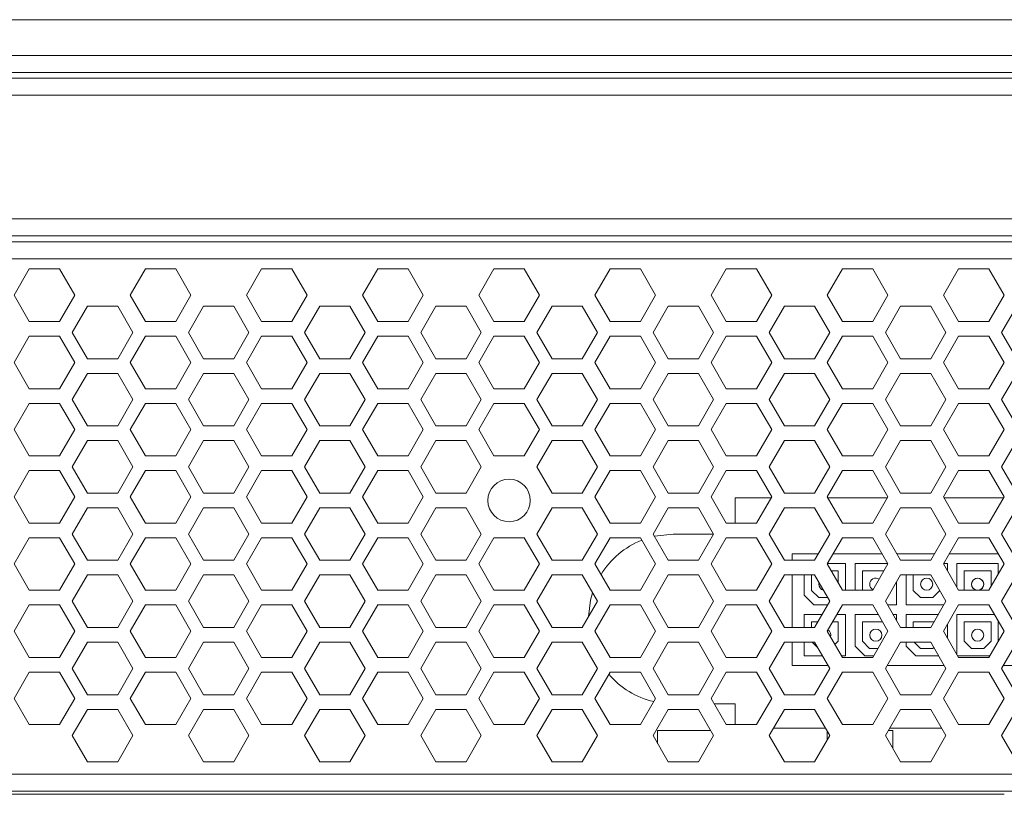
# Model space of a CAD drawing. Units: inches. Extents: x 3.4 to 68.6, y 3.4 to 44.8.
# Drawn here: x 13.7 to 16.9, y 19.2 to 21.7 of the extents above; entities that cross this region are included whole.
import ezdxf

# ---------------------------------------------------------------- set-up
doc = ezdxf.new("R2010")
doc.units = ezdxf.units.IN
doc.header["$MEASUREMENT"] = 0

msp = doc.modelspace()

# ---------------------------------------------------------------- linework, layer by layer
at = {"color": 7, "linetype": 'Continuous', "lineweight": 15}
for p, q in [((21.76902, 21.74647), (4.36902, 21.74647)), ((9.70835, 21.62847), (20.87902, 21.62847)), ((20.87902, 21.57247), (5.25902, 21.57247)), ((4.76902, 21.55367), (21.36902, 21.55367)), ((21.42502, 21.49767), (4.71302, 21.49767)), ((4.71302, 21.08967), (21.42502, 21.08967)), ((21.42502, 21.03367), (4.71302, 21.03367)), ((4.78502, 21.01367), (21.35302, 21.01367)), ((21.35302, 20.95767), (4.78502, 20.95767)), ((13.68862, 20.92427), (13.63862, 20.83767)), ((13.78862, 20.92427), (13.68862, 20.92427)), ((13.83862, 20.83767), (13.78862, 20.92427)), ((14.07182, 20.92427), (14.02182, 20.83767)), ((14.17182, 20.92427), (14.07182, 20.92427)), ((14.22182, 20.83767), (14.17182, 20.92427)), ((14.45502, 20.92427), (14.40502, 20.83767)), ((14.55502, 20.92427), (14.45502, 20.92427)), ((14.60502, 20.83767), (14.55502, 20.92427)), ((14.83822, 20.92427), (14.78822, 20.83767)), ((14.93822, 20.92427), (14.83822, 20.92427)), ((14.98822, 20.83767), (14.93822, 20.92427)), ((15.22142, 20.92427), (15.17142, 20.83767)), ((15.32142, 20.92427), (15.22142, 20.92427)), ((15.37142, 20.83767), (15.32142, 20.92427)), ((15.60462, 20.92427), (15.55462, 20.83767)), ((15.70462, 20.92427), (15.60462, 20.92427)), ((15.75462, 20.83767), (15.70462, 20.92427)), ((15.98782, 20.92427), (15.93782, 20.83767)), ((16.08782, 20.92427), (15.98782, 20.92427)), ((16.13782, 20.83767), (16.08782, 20.92427)), ((16.37102, 20.92427), (16.32102, 20.83767)), ((16.47102, 20.92427), (16.37102, 20.92427)), ((16.52102, 20.83767), (16.47102, 20.92427)), ((16.75422, 20.92427), (16.70422, 20.83767)), ((16.85422, 20.92427), (16.75422, 20.92427)), ((16.90422, 20.83767), (16.85422, 20.92427)), ((13.63862, 20.83767), (13.68862, 20.75107)), ((13.78862, 20.75107), (13.83862, 20.83767)), ((14.02182, 20.83767), (14.07182, 20.75107)), ((14.17182, 20.75107), (14.22182, 20.83767)), ((14.40502, 20.83767), (14.45502, 20.75107)), ((14.55502, 20.75107), (14.60502, 20.83767)), ((14.78822, 20.83767), (14.83822, 20.75107)), ((14.93822, 20.75107), (14.98822, 20.83767)), ((15.17142, 20.83767), (15.22142, 20.75107)), ((15.32142, 20.75107), (15.37142, 20.83767)), ((15.55462, 20.83767), (15.60462, 20.75107)), ((15.70462, 20.75107), (15.75462, 20.83767)), ((15.93782, 20.83767), (15.98782, 20.75107)), ((16.08782, 20.75107), (16.13782, 20.83767)), ((16.32102, 20.83767), (16.37102, 20.75107)), ((16.47102, 20.75107), (16.52102, 20.83767)), ((16.70422, 20.83767), (16.75422, 20.75107)), ((16.85422, 20.75107), (16.90422, 20.83767)), ((13.88022, 20.80147), (13.83022, 20.71487)), ((13.98022, 20.80147), (13.88022, 20.80147)), ((14.03022, 20.71487), (13.98022, 20.80147)), ((14.26342, 20.80147), (14.21342, 20.71487)), ((14.36342, 20.80147), (14.26342, 20.80147)), ((14.41342, 20.71487), (14.36342, 20.80147)), ((14.64662, 20.80147), (14.59662, 20.71487)), ((14.74662, 20.80147), (14.64662, 20.80147)), ((14.79662, 20.71487), (14.74662, 20.80147)), ((15.02982, 20.80147), (14.97982, 20.71487)), ((15.12982, 20.80147), (15.02982, 20.80147)), ((15.17982, 20.71487), (15.12982, 20.80147)), ((15.41302, 20.80147), (15.36302, 20.71487)), ((15.51302, 20.80147), (15.41302, 20.80147)), ((15.56302, 20.71487), (15.51302, 20.80147)), ((15.79622, 20.80147), (15.74622, 20.71487)), ((15.89622, 20.80147), (15.79622, 20.80147)), ((15.94622, 20.71487), (15.89622, 20.80147)), ((16.17942, 20.80147), (16.12942, 20.71487)), ((16.27942, 20.80147), (16.17942, 20.80147)), ((16.32942, 20.71487), (16.27942, 20.80147)), ((16.56262, 20.80147), (16.51262, 20.71487)), ((16.66262, 20.80147), (16.56262, 20.80147)), ((16.71262, 20.71487), (16.66262, 20.80147)), ((16.94582, 20.80147), (16.89582, 20.71487)), ((13.68862, 20.75107), (13.78862, 20.75107)), ((14.07182, 20.75107), (14.17182, 20.75107)), ((14.45502, 20.75107), (14.55502, 20.75107)), ((14.83822, 20.75107), (14.93822, 20.75107)), ((15.22142, 20.75107), (15.32142, 20.75107)), ((15.60462, 20.75107), (15.70462, 20.75107)), ((15.98782, 20.75107), (16.08782, 20.75107)), ((16.37102, 20.75107), (16.47102, 20.75107)), ((16.75422, 20.75107), (16.85422, 20.75107)), ((13.68862, 20.70267), (13.63862, 20.61607)), ((13.78862, 20.70267), (13.68862, 20.70267)), ((13.83862, 20.61607), (13.78862, 20.70267)), ((13.83022, 20.71487), (13.88022, 20.62827)), ((13.98022, 20.62827), (14.03022, 20.71487)), ((14.07182, 20.70267), (14.02182, 20.61607)), ((14.17182, 20.70267), (14.07182, 20.70267)), ((14.22182, 20.61607), (14.17182, 20.70267)), ((14.21342, 20.71487), (14.26342, 20.62827)), ((14.36342, 20.62827), (14.41342, 20.71487)), ((14.45502, 20.70267), (14.40502, 20.61607)), ((14.55502, 20.70267), (14.45502, 20.70267)), ((14.60502, 20.61607), (14.55502, 20.70267)), ((14.59662, 20.71487), (14.64662, 20.62827)), ((14.74662, 20.62827), (14.79662, 20.71487)), ((14.83822, 20.70267), (14.78822, 20.61607)), ((14.93822, 20.70267), (14.83822, 20.70267)), ((14.98822, 20.61607), (14.93822, 20.70267)), ((14.97982, 20.71487), (15.02982, 20.62827)), ((15.12982, 20.62827), (15.17982, 20.71487)), ((15.22142, 20.70267), (15.17142, 20.61607)), ((15.32142, 20.70267), (15.22142, 20.70267)), ((15.37142, 20.61607), (15.32142, 20.70267)), ((15.36302, 20.71487), (15.41302, 20.62827)), ((15.51302, 20.62827), (15.56302, 20.71487)), ((15.60462, 20.70267), (15.55462, 20.61607)), ((15.70462, 20.70267), (15.60462, 20.70267)), ((15.75462, 20.61607), (15.70462, 20.70267)), ((15.74622, 20.71487), (15.79622, 20.62827)), ((15.89622, 20.62827), (15.94622, 20.71487)), ((15.98782, 20.70267), (15.93782, 20.61607)), ((16.08782, 20.70267), (15.98782, 20.70267)), ((16.13782, 20.61607), (16.08782, 20.70267)), ((16.12942, 20.71487), (16.17942, 20.62827)), ((16.27942, 20.62827), (16.32942, 20.71487)), ((16.37102, 20.70267), (16.32102, 20.61607)), ((16.47102, 20.70267), (16.37102, 20.70267)), ((16.52102, 20.61607), (16.47102, 20.70267)), ((16.51262, 20.71487), (16.56262, 20.62827)), ((16.66262, 20.62827), (16.71262, 20.71487)), ((16.75422, 20.70267), (16.70422, 20.61607)), ((16.85422, 20.70267), (16.75422, 20.70267)), ((16.90422, 20.61607), (16.85422, 20.70267)), ((16.89582, 20.71487), (16.94582, 20.62827)), ((13.88022, 20.62827), (13.98022, 20.62827)), ((14.26342, 20.62827), (14.36342, 20.62827)), ((14.64662, 20.62827), (14.74662, 20.62827)), ((15.02982, 20.62827), (15.12982, 20.62827)), ((15.41302, 20.62827), (15.51302, 20.62827)), ((15.79622, 20.62827), (15.89622, 20.62827)), ((16.17942, 20.62827), (16.27942, 20.62827)), ((16.56262, 20.62827), (16.66262, 20.62827)), ((13.63862, 20.61607), (13.68862, 20.52947)), ((13.78862, 20.52947), (13.83862, 20.61607)), ((14.02182, 20.61607), (14.07182, 20.52947)), ((14.17182, 20.52947), (14.22182, 20.61607)), ((14.40502, 20.61607), (14.45502, 20.52947)), ((14.55502, 20.52947), (14.60502, 20.61607)), ((14.78822, 20.61607), (14.83822, 20.52947)), ((14.93822, 20.52947), (14.98822, 20.61607)), ((15.17142, 20.61607), (15.22142, 20.52947)), ((15.32142, 20.52947), (15.37142, 20.61607)), ((15.55462, 20.61607), (15.60462, 20.52947)), ((15.70462, 20.52947), (15.75462, 20.61607)), ((15.93782, 20.61607), (15.98782, 20.52947)), ((16.08782, 20.52947), (16.13782, 20.61607)), ((16.32102, 20.61607), (16.37102, 20.52947)), ((16.47102, 20.52947), (16.52102, 20.61607)), ((16.70422, 20.61607), (16.75422, 20.52947)), ((16.85422, 20.52947), (16.90422, 20.61607)), ((13.88022, 20.57987), (13.83022, 20.49327)), ((13.98022, 20.57987), (13.88022, 20.57987)), ((14.03022, 20.49327), (13.98022, 20.57987)), ((14.26342, 20.57987), (14.21342, 20.49327)), ((14.36342, 20.57987), (14.26342, 20.57987)), ((14.41342, 20.49327), (14.36342, 20.57987)), ((14.64662, 20.57987), (14.59662, 20.49327)), ((14.74662, 20.57987), (14.64662, 20.57987)), ((14.79662, 20.49327), (14.74662, 20.57987)), ((15.02982, 20.57987), (14.97982, 20.49327)), ((15.12982, 20.57987), (15.02982, 20.57987)), ((15.17982, 20.49327), (15.12982, 20.57987)), ((15.41302, 20.57987), (15.36302, 20.49327)), ((15.51302, 20.57987), (15.41302, 20.57987)), ((15.56302, 20.49327), (15.51302, 20.57987)), ((15.79622, 20.57987), (15.74622, 20.49327)), ((15.89622, 20.57987), (15.79622, 20.57987)), ((15.94622, 20.49327), (15.89622, 20.57987)), ((16.17942, 20.57987), (16.12942, 20.49327)), ((16.27942, 20.57987), (16.17942, 20.57987)), ((16.32942, 20.49327), (16.27942, 20.57987)), ((16.56262, 20.57987), (16.51262, 20.49327)), ((16.66262, 20.57987), (16.56262, 20.57987)), ((16.71262, 20.49327), (16.66262, 20.57987)), ((16.94582, 20.57987), (16.89582, 20.49327)), ((13.68862, 20.52947), (13.78862, 20.52947)), ((14.07182, 20.52947), (14.17182, 20.52947)), ((14.45502, 20.52947), (14.55502, 20.52947)), ((14.83822, 20.52947), (14.93822, 20.52947)), ((15.22142, 20.52947), (15.32142, 20.52947)), ((15.60462, 20.52947), (15.70462, 20.52947)), ((15.98782, 20.52947), (16.08782, 20.52947)), ((16.37102, 20.52947), (16.47102, 20.52947)), ((16.75422, 20.52947), (16.85422, 20.52947)), ((13.68862, 20.48107), (13.63862, 20.39447)), ((13.78862, 20.48107), (13.68862, 20.48107)), ((13.83862, 20.39447), (13.78862, 20.48107)), ((13.83022, 20.49327), (13.88022, 20.40667)), ((13.98022, 20.40667), (14.03022, 20.49327)), ((14.07182, 20.48107), (14.02182, 20.39447)), ((14.17182, 20.48107), (14.07182, 20.48107)), ((14.22182, 20.39447), (14.17182, 20.48107)), ((14.21342, 20.49327), (14.26342, 20.40667)), ((14.36342, 20.40667), (14.41342, 20.49327)), ((14.45502, 20.48107), (14.40502, 20.39447)), ((14.55502, 20.48107), (14.45502, 20.48107)), ((14.60502, 20.39447), (14.55502, 20.48107)), ((14.59662, 20.49327), (14.64662, 20.40667)), ((14.74662, 20.40667), (14.79662, 20.49327)), ((14.83822, 20.48107), (14.78822, 20.39447)), ((14.93822, 20.48107), (14.83822, 20.48107)), ((14.98822, 20.39447), (14.93822, 20.48107)), ((14.97982, 20.49327), (15.02982, 20.40667)), ((15.12982, 20.40667), (15.17982, 20.49327)), ((15.22142, 20.48107), (15.17142, 20.39447)), ((15.32142, 20.48107), (15.22142, 20.48107)), ((15.37142, 20.39447), (15.32142, 20.48107)), ((15.36302, 20.49327), (15.41302, 20.40667)), ((15.51302, 20.40667), (15.56302, 20.49327)), ((15.60462, 20.48107), (15.55462, 20.39447)), ((15.70462, 20.48107), (15.60462, 20.48107)), ((15.75462, 20.39447), (15.70462, 20.48107)), ((15.74622, 20.49327), (15.79622, 20.40667)), ((15.89622, 20.40667), (15.94622, 20.49327)), ((15.98782, 20.48107), (15.93782, 20.39447)), ((16.08782, 20.48107), (15.98782, 20.48107)), ((16.13782, 20.39447), (16.08782, 20.48107)), ((16.12942, 20.49327), (16.17942, 20.40667)), ((16.27942, 20.40667), (16.32942, 20.49327)), ((16.37102, 20.48107), (16.32102, 20.39447)), ((16.47102, 20.48107), (16.37102, 20.48107)), ((16.52102, 20.39447), (16.47102, 20.48107)), ((16.51262, 20.49327), (16.56262, 20.40667)), ((16.66262, 20.40667), (16.71262, 20.49327)), ((16.75422, 20.48107), (16.70422, 20.39447)), ((16.85422, 20.48107), (16.75422, 20.48107)), ((16.90422, 20.39447), (16.85422, 20.48107)), ((16.89582, 20.49327), (16.94582, 20.40667)), ((13.88022, 20.40667), (13.98022, 20.40667)), ((14.26342, 20.40667), (14.36342, 20.40667)), ((14.64662, 20.40667), (14.74662, 20.40667)), ((15.02982, 20.40667), (15.12982, 20.40667)), ((15.41302, 20.40667), (15.51302, 20.40667)), ((15.79622, 20.40667), (15.89622, 20.40667)), ((16.17942, 20.40667), (16.27942, 20.40667)), ((16.56262, 20.40667), (16.66262, 20.40667)), ((13.63862, 20.39447), (13.68862, 20.30787)), ((13.78862, 20.30787), (13.83862, 20.39447)), ((14.02182, 20.39447), (14.07182, 20.30787)), ((14.17182, 20.30787), (14.22182, 20.39447)), ((14.40502, 20.39447), (14.45502, 20.30787)), ((14.55502, 20.30787), (14.60502, 20.39447)), ((14.78822, 20.39447), (14.83822, 20.30787)), ((14.93822, 20.30787), (14.98822, 20.39447)), ((15.17142, 20.39447), (15.22142, 20.30787)), ((15.32142, 20.30787), (15.37142, 20.39447)), ((15.55462, 20.39447), (15.60462, 20.30787)), ((15.70462, 20.30787), (15.75462, 20.39447)), ((15.93782, 20.39447), (15.98782, 20.30787)), ((16.08782, 20.30787), (16.13782, 20.39447)), ((16.32102, 20.39447), (16.37102, 20.30787)), ((16.47102, 20.30787), (16.52102, 20.39447)), ((16.70422, 20.39447), (16.75422, 20.30787)), ((16.85422, 20.30787), (16.90422, 20.39447)), ((13.88022, 20.35827), (13.83022, 20.27167)), ((13.98022, 20.35827), (13.88022, 20.35827)), ((14.03022, 20.27167), (13.98022, 20.35827)), ((14.26342, 20.35827), (14.21342, 20.27167)), ((14.36342, 20.35827), (14.26342, 20.35827)), ((14.41342, 20.27167), (14.36342, 20.35827)), ((14.64662, 20.35827), (14.59662, 20.27167)), ((14.74662, 20.35827), (14.64662, 20.35827)), ((14.79662, 20.27167), (14.74662, 20.35827)), ((15.02982, 20.35827), (14.97982, 20.27167)), ((15.12982, 20.35827), (15.02982, 20.35827)), ((15.17982, 20.27167), (15.12982, 20.35827)), ((15.41302, 20.35827), (15.36302, 20.27167)), ((15.51302, 20.35827), (15.41302, 20.35827)), ((15.56302, 20.27167), (15.51302, 20.35827)), ((15.79622, 20.35827), (15.74622, 20.27167)), ((15.89622, 20.35827), (15.79622, 20.35827)), ((15.94622, 20.27167), (15.89622, 20.35827)), ((16.17942, 20.35827), (16.12942, 20.27167)), ((16.27942, 20.35827), (16.17942, 20.35827)), ((16.32942, 20.27167), (16.27942, 20.35827)), ((16.56262, 20.35827), (16.51262, 20.27167)), ((16.66262, 20.35827), (16.56262, 20.35827)), ((16.71262, 20.27167), (16.66262, 20.35827)), ((16.94582, 20.35827), (16.89582, 20.27167)), ((13.68862, 20.30787), (13.78862, 20.30787)), ((14.07182, 20.30787), (14.17182, 20.30787)), ((14.45502, 20.30787), (14.55502, 20.30787)), ((14.83822, 20.30787), (14.93822, 20.30787)), ((15.22142, 20.30787), (15.32142, 20.30787)), ((15.60462, 20.30787), (15.70462, 20.30787)), ((15.98782, 20.30787), (16.08782, 20.30787)), ((16.37102, 20.30787), (16.47102, 20.30787)), ((16.75422, 20.30787), (16.85422, 20.30787)), ((13.83022, 20.27167), (13.88022, 20.18507)), ((13.98022, 20.18507), (14.03022, 20.27167)), ((14.21342, 20.27167), (14.26342, 20.18507)), ((14.36342, 20.18507), (14.41342, 20.27167)), ((14.59662, 20.27167), (14.64662, 20.18507)), ((14.74662, 20.18507), (14.79662, 20.27167)), ((14.97982, 20.27167), (15.02982, 20.18507)), ((15.12982, 20.18507), (15.17982, 20.27167)), ((15.36302, 20.27167), (15.41302, 20.18507)), ((15.51302, 20.18507), (15.56302, 20.27167)), ((15.74622, 20.27167), (15.79622, 20.18507)), ((15.89622, 20.18507), (15.94622, 20.27167)), ((16.12942, 20.27167), (16.17942, 20.18507)), ((16.27942, 20.18507), (16.32942, 20.27167)), ((16.51262, 20.27167), (16.56262, 20.18507)), ((16.66262, 20.18507), (16.71262, 20.27167)), ((16.89582, 20.27167), (16.94582, 20.18507)), ((13.68862, 20.25947), (13.63862, 20.17287)), ((13.78862, 20.25947), (13.68862, 20.25947)), ((13.83862, 20.17287), (13.78862, 20.25947)), ((14.07182, 20.25947), (14.02182, 20.17287)), ((14.17182, 20.25947), (14.07182, 20.25947)), ((14.22182, 20.17287), (14.17182, 20.25947)), ((14.45502, 20.25947), (14.40502, 20.17287)), ((14.55502, 20.25947), (14.45502, 20.25947)), ((14.60502, 20.17287), (14.55502, 20.25947)), ((14.83822, 20.25947), (14.78822, 20.17287)), ((14.93822, 20.25947), (14.83822, 20.25947)), ((14.98822, 20.17287), (14.93822, 20.25947)), ((15.60462, 20.25947), (15.55462, 20.17287)), ((15.70462, 20.25947), (15.60462, 20.25947)), ((15.75462, 20.17287), (15.70462, 20.25947)), ((15.98782, 20.25947), (15.93782, 20.17287)), ((16.08782, 20.25947), (15.98782, 20.25947)), ((16.13782, 20.17287), (16.08782, 20.25947)), ((16.37102, 20.25947), (16.32102, 20.17287)), ((16.47102, 20.25947), (16.37102, 20.25947)), ((16.52102, 20.17287), (16.47102, 20.25947)), ((16.75422, 20.25947), (16.70422, 20.17287)), ((16.85422, 20.25947), (16.75422, 20.25947)), ((16.90422, 20.17287), (16.85422, 20.25947)), ((13.63862, 20.17287), (13.68862, 20.08627)), ((13.78862, 20.08627), (13.83862, 20.17287)), ((13.88022, 20.18507), (13.98022, 20.18507)), ((14.02182, 20.17287), (14.07182, 20.08627)), ((14.17182, 20.08627), (14.22182, 20.17287)), ((14.26342, 20.18507), (14.36342, 20.18507)), ((14.40502, 20.17287), (14.45502, 20.08627)), ((14.55502, 20.08627), (14.60502, 20.17287)), ((14.64662, 20.18507), (14.74662, 20.18507)), ((14.78822, 20.17287), (14.83822, 20.08627)), ((14.93822, 20.08627), (14.98822, 20.17287)), ((15.02982, 20.18507), (15.12982, 20.18507)), ((15.41302, 20.18507), (15.51302, 20.18507)), ((15.55462, 20.17287), (15.60462, 20.08627)), ((15.70462, 20.08627), (15.75462, 20.17287)), ((15.79622, 20.18507), (15.89622, 20.18507)), ((15.93782, 20.17287), (15.98782, 20.08627)), ((16.08782, 20.08627), (16.13782, 20.17287)), ((16.17942, 20.18507), (16.27942, 20.18507)), ((16.32102, 20.17287), (16.37102, 20.08627)), ((16.47102, 20.08627), (16.52102, 20.17287)), ((16.56262, 20.18507), (16.66262, 20.18507)), ((16.70422, 20.17287), (16.75422, 20.08627)), ((16.85422, 20.08627), (16.90422, 20.17287)), ((16.01702, 20.16967), (16.13597, 20.16967)), ((16.01702, 20.08627), (16.01702, 20.16967)), ((16.32287, 20.16967), (16.51917, 20.16967)), ((16.70607, 20.16967), (16.90237, 20.16967)), ((13.88022, 20.13667), (13.83022, 20.05007)), ((13.98022, 20.13667), (13.88022, 20.13667)), ((14.03022, 20.05007), (13.98022, 20.13667)), ((14.26342, 20.13667), (14.21342, 20.05007)), ((14.36342, 20.13667), (14.26342, 20.13667)), ((14.41342, 20.05007), (14.36342, 20.13667)), ((14.64662, 20.13667), (14.59662, 20.05007)), ((14.74662, 20.13667), (14.64662, 20.13667)), ((14.79662, 20.05007), (14.74662, 20.13667)), ((15.02982, 20.13667), (14.97982, 20.05007)), ((15.12982, 20.13667), (15.02982, 20.13667)), ((15.17982, 20.05007), (15.12982, 20.13667)), ((15.41302, 20.13667), (15.36302, 20.05007)), ((15.51302, 20.13667), (15.41302, 20.13667)), ((15.56302, 20.05007), (15.51302, 20.13667)), ((15.79622, 20.13667), (15.74622, 20.05007)), ((15.89622, 20.13667), (15.79622, 20.13667)), ((15.94622, 20.05007), (15.89622, 20.13667)), ((16.17942, 20.13667), (16.12942, 20.05007)), ((16.27942, 20.13667), (16.17942, 20.13667)), ((16.32942, 20.05007), (16.27942, 20.13667)), ((16.56262, 20.13667), (16.51262, 20.05007)), ((16.66262, 20.13667), (16.56262, 20.13667)), ((16.71262, 20.05007), (16.66262, 20.13667)), ((16.94582, 20.13667), (16.89582, 20.05007)), ((13.68862, 20.08627), (13.78862, 20.08627)), ((14.07182, 20.08627), (14.17182, 20.08627)), ((14.45502, 20.08627), (14.55502, 20.08627)), ((14.83822, 20.08627), (14.93822, 20.08627)), ((15.60462, 20.08627), (15.70462, 20.08627)), ((15.98782, 20.08627), (16.08782, 20.08627)), ((16.37102, 20.08627), (16.47102, 20.08627)), ((16.75422, 20.08627), (16.85422, 20.08627)), ((13.83022, 20.05007), (13.88022, 19.96347)), ((13.98022, 19.96347), (14.03022, 20.05007)), ((14.21342, 20.05007), (14.26342, 19.96347)), ((14.36342, 19.96347), (14.41342, 20.05007)), ((14.59662, 20.05007), (14.64662, 19.96347)), ((14.74662, 19.96347), (14.79662, 20.05007)), ((14.97982, 20.05007), (15.02982, 19.96347)), ((15.12982, 19.96347), (15.17982, 20.05007)), ((15.36302, 20.05007), (15.41302, 19.96347)), ((15.51302, 19.96347), (15.56302, 20.05007)), ((15.74622, 20.05007), (15.79622, 19.96347)), ((15.81302, 20.04967), (15.94599, 20.04967)), ((15.89622, 19.96347), (15.94622, 20.05007)), ((16.12942, 20.05007), (16.17942, 19.96347)), ((16.27942, 19.96347), (16.32942, 20.05007)), ((16.51262, 20.05007), (16.56262, 19.96347)), ((16.66262, 19.96347), (16.71262, 20.05007)), ((16.89582, 20.05007), (16.94582, 19.96347)), ((13.68862, 20.03787), (13.63862, 19.95127)), ((13.78862, 20.03787), (13.68862, 20.03787)), ((13.83862, 19.95127), (13.78862, 20.03787)), ((14.07182, 20.03787), (14.02182, 19.95127)), ((14.17182, 20.03787), (14.07182, 20.03787)), ((14.22182, 19.95127), (14.17182, 20.03787)), ((14.45502, 20.03787), (14.40502, 19.95127)), ((14.55502, 20.03787), (14.45502, 20.03787)), ((14.60502, 19.95127), (14.55502, 20.03787)), ((14.83822, 20.03787), (14.78822, 19.95127)), ((14.93822, 20.03787), (14.83822, 20.03787)), ((14.98822, 19.95127), (14.93822, 20.03787)), ((15.22142, 20.03787), (15.17142, 19.95127)), ((15.32142, 20.03787), (15.22142, 20.03787)), ((15.37142, 19.95127), (15.32142, 20.03787)), ((15.60462, 20.03787), (15.55462, 19.95127)), ((15.70462, 20.03787), (15.60462, 20.03787)), ((15.75462, 19.95127), (15.70462, 20.03787)), ((15.98782, 20.03787), (15.93782, 19.95127)), ((16.08782, 20.03787), (15.98782, 20.03787)), ((16.13782, 19.95127), (16.08782, 20.03787)), ((16.37102, 20.03787), (16.32102, 19.95127)), ((16.47102, 20.03787), (16.37102, 20.03787)), ((16.52102, 19.95127), (16.47102, 20.03787)), ((16.75422, 20.03787), (16.70422, 19.95127)), ((16.85422, 20.03787), (16.75422, 20.03787)), ((16.90422, 19.95127), (16.85422, 20.03787)), ((16.29154, 19.98447), (16.20502, 19.98447)), ((16.20502, 19.98447), (16.20502, 19.96347)), ((16.50185, 19.98447), (16.34019, 19.98447)), ((16.67474, 19.98447), (16.5505, 19.98447)), ((16.88505, 19.98447), (16.72339, 19.98447)), ((13.63862, 19.95127), (13.68862, 19.86467)), ((13.78862, 19.86467), (13.83862, 19.95127)), ((13.88022, 19.96347), (13.98022, 19.96347)), ((14.02182, 19.95127), (14.07182, 19.86467)), ((14.17182, 19.86467), (14.22182, 19.95127)), ((14.26342, 19.96347), (14.36342, 19.96347)), ((14.40502, 19.95127), (14.45502, 19.86467)), ((14.55502, 19.86467), (14.60502, 19.95127)), ((14.64662, 19.96347), (14.74662, 19.96347)), ((14.78822, 19.95127), (14.83822, 19.86467)), ((14.93822, 19.86467), (14.98822, 19.95127)), ((15.02982, 19.96347), (15.12982, 19.96347)), ((15.17142, 19.95127), (15.22142, 19.86467)), ((15.32142, 19.86467), (15.37142, 19.95127)), ((15.41302, 19.96347), (15.51302, 19.96347)), ((15.55462, 19.95127), (15.60462, 19.86467)), ((15.70462, 19.86467), (15.75462, 19.95127)), ((15.79622, 19.96347), (15.89622, 19.96347)), ((15.93782, 19.95127), (15.98782, 19.86467)), ((16.08782, 19.86467), (16.13782, 19.95127)), ((16.17942, 19.96347), (16.27942, 19.96347)), ((16.32102, 19.95127), (16.37102, 19.86467)), ((16.38122, 19.95267), (16.32183, 19.95267)), ((16.38122, 19.86467), (16.38122, 19.95267)), ((16.41282, 19.95267), (16.41282, 19.86467)), ((16.52021, 19.95267), (16.41282, 19.95267)), ((16.47102, 19.86467), (16.52102, 19.95127)), ((16.56262, 19.96347), (16.66262, 19.96347)), ((16.70422, 19.95127), (16.75422, 19.86467)), ((16.71722, 19.95267), (16.70503, 19.95267)), ((16.71722, 19.92876), (16.71722, 19.95267)), ((16.88522, 19.95267), (16.74882, 19.95267)), ((16.74882, 19.95267), (16.74882, 19.87402)), ((16.85422, 19.86467), (16.90422, 19.95127)), ((16.88522, 19.91836), (16.88522, 19.95267)), ((13.88022, 19.91507), (13.83022, 19.82847)), ((13.98022, 19.91507), (13.88022, 19.91507)), ((14.03022, 19.82847), (13.98022, 19.91507)), ((14.26342, 19.91507), (14.21342, 19.82847)), ((14.36342, 19.91507), (14.26342, 19.91507)), ((14.41342, 19.82847), (14.36342, 19.91507)), ((14.64662, 19.91507), (14.59662, 19.82847)), ((14.74662, 19.91507), (14.64662, 19.91507)), ((14.79662, 19.82847), (14.74662, 19.91507)), ((15.02982, 19.91507), (14.97982, 19.82847)), ((15.12982, 19.91507), (15.02982, 19.91507)), ((15.17982, 19.82847), (15.12982, 19.91507)), ((15.41302, 19.91507), (15.36302, 19.82847)), ((15.51302, 19.91507), (15.41302, 19.91507)), ((15.56302, 19.82847), (15.51302, 19.91507)), ((15.79622, 19.91507), (15.74622, 19.82847)), ((15.89622, 19.91507), (15.79622, 19.91507)), ((15.94622, 19.82847), (15.89622, 19.91507)), ((16.17942, 19.91507), (16.12942, 19.82847)), ((16.27942, 19.91507), (16.17942, 19.91507)), ((16.20502, 19.91507), (16.20502, 19.74187)), ((16.24482, 19.91507), (16.24482, 19.84827)), ((16.26882, 19.86427), (16.26882, 19.91507)), ((16.32942, 19.82847), (16.27942, 19.91507)), ((16.33407, 19.92867), (16.35722, 19.92867)), ((16.35722, 19.92867), (16.35722, 19.88857)), ((16.43682, 19.92867), (16.50797, 19.92867)), ((16.43682, 19.86467), (16.43682, 19.92867)), ((16.56262, 19.91507), (16.51262, 19.82847)), ((16.66262, 19.91507), (16.56262, 19.91507)), ((16.58082, 19.91507), (16.58082, 19.81627)), ((16.60482, 19.86427), (16.60482, 19.91507)), ((16.71262, 19.82847), (16.66262, 19.91507)), ((16.77282, 19.86467), (16.77282, 19.92867)), ((16.77282, 19.92867), (16.86122, 19.92867)), ((16.86122, 19.92867), (16.86122, 19.87679)), ((16.94582, 19.91507), (16.89582, 19.82847)), ((16.29302, 19.88447), (16.29383, 19.89011)), ((16.54922, 19.81627), (16.54922, 19.89186)), ((13.68862, 19.86467), (13.78862, 19.86467)), ((14.07182, 19.86467), (14.17182, 19.86467)), ((14.45502, 19.86467), (14.55502, 19.86467)), ((14.83822, 19.86467), (14.93822, 19.86467)), ((15.22142, 19.86467), (15.32142, 19.86467)), ((15.60462, 19.86467), (15.70462, 19.86467)), ((15.98782, 19.86467), (16.08782, 19.86467)), ((16.24482, 19.84827), (16.27682, 19.81627)), ((16.29282, 19.84027), (16.26882, 19.86427)), ((16.37102, 19.86467), (16.47102, 19.86467)), ((16.62882, 19.84027), (16.60482, 19.86427)), ((16.69241, 19.86346), (16.66922, 19.84027)), ((16.75422, 19.86467), (16.85422, 19.86467)), ((13.68862, 19.81627), (13.63862, 19.72967)), ((13.78862, 19.81627), (13.68862, 19.81627)), ((13.83862, 19.72967), (13.78862, 19.81627)), ((13.83022, 19.82847), (13.88022, 19.74187)), ((13.98022, 19.74187), (14.03022, 19.82847)), ((14.07182, 19.81627), (14.02182, 19.72967)), ((14.17182, 19.81627), (14.07182, 19.81627)), ((14.22182, 19.72967), (14.17182, 19.81627)), ((14.21342, 19.82847), (14.26342, 19.74187)), ((14.36342, 19.74187), (14.41342, 19.82847)), ((14.45502, 19.81627), (14.40502, 19.72967)), ((14.55502, 19.81627), (14.45502, 19.81627)), ((14.60502, 19.72967), (14.55502, 19.81627)), ((14.59662, 19.82847), (14.64662, 19.74187)), ((14.74662, 19.74187), (14.79662, 19.82847)), ((14.83822, 19.81627), (14.78822, 19.72967)), ((14.93822, 19.81627), (14.83822, 19.81627)), ((14.98822, 19.72967), (14.93822, 19.81627)), ((14.97982, 19.82847), (15.02982, 19.74187)), ((15.12982, 19.74187), (15.17982, 19.82847)), ((15.22142, 19.81627), (15.17142, 19.72967)), ((15.32142, 19.81627), (15.22142, 19.81627)), ((15.37142, 19.72967), (15.32142, 19.81627)), ((15.36302, 19.82847), (15.41302, 19.74187)), ((15.51302, 19.74187), (15.56302, 19.82847)), ((15.60462, 19.81627), (15.55462, 19.72967)), ((15.70462, 19.81627), (15.60462, 19.81627)), ((15.75462, 19.72967), (15.70462, 19.81627)), ((15.74622, 19.82847), (15.79622, 19.74187)), ((15.89622, 19.74187), (15.94622, 19.82847)), ((15.98782, 19.81627), (15.93782, 19.72967)), ((16.08782, 19.81627), (15.98782, 19.81627)), ((16.13782, 19.72967), (16.08782, 19.81627)), ((16.12942, 19.82847), (16.17942, 19.74187)), ((16.27682, 19.81627), (16.32237, 19.81627)), ((16.27942, 19.74187), (16.32942, 19.82847)), ((16.3226, 19.84027), (16.29282, 19.84027)), ((16.37102, 19.81627), (16.32102, 19.72967)), ((16.47102, 19.81627), (16.37102, 19.81627)), ((16.52102, 19.72967), (16.47102, 19.81627)), ((16.51262, 19.82847), (16.56262, 19.74187)), ((16.51967, 19.81627), (16.54922, 19.81627)), ((16.58082, 19.81627), (16.70557, 19.81627)), ((16.66922, 19.84027), (16.62882, 19.84027)), ((16.66262, 19.74187), (16.71262, 19.82847)), ((16.75422, 19.81627), (16.70422, 19.72967)), ((16.85422, 19.81627), (16.75422, 19.81627)), ((16.90422, 19.72967), (16.85422, 19.81627)), ((16.89582, 19.82847), (16.94582, 19.74187)), ((16.24482, 19.78467), (16.24482, 19.74187)), ((16.30413, 19.78467), (16.24482, 19.78467)), ((16.38122, 19.78467), (16.35278, 19.78467)), ((16.38122, 19.64827), (16.38122, 19.78467)), ((16.41282, 19.78467), (16.41282, 19.68027)), ((16.48926, 19.78467), (16.41282, 19.78467)), ((16.54922, 19.78467), (16.53791, 19.78467)), ((16.54922, 19.76508), (16.54922, 19.78467)), ((16.58082, 19.78467), (16.58082, 19.74187)), ((16.68733, 19.78467), (16.58082, 19.78467)), ((16.74882, 19.78467), (16.74882, 19.65242)), ((16.87246, 19.78467), (16.74882, 19.78467)), ((16.26882, 19.76067), (16.29027, 19.76067)), ((16.26882, 19.74187), (16.26882, 19.76067)), ((16.33892, 19.76067), (16.35722, 19.76067)), ((16.35722, 19.76067), (16.35722, 19.69627)), ((16.43682, 19.76067), (16.50312, 19.76067)), ((16.43682, 19.69627), (16.43682, 19.76067)), ((16.60482, 19.76067), (16.67347, 19.76067)), ((16.60482, 19.74187), (16.60482, 19.76067)), ((16.71722, 19.70716), (16.71722, 19.75218)), ((16.77282, 19.76067), (16.86122, 19.76067)), ((16.77282, 19.69627), (16.77282, 19.76067)), ((16.86122, 19.76067), (16.86122, 19.69627)), ((16.88522, 19.69676), (16.88522, 19.76257)), ((13.63862, 19.72967), (13.68862, 19.64307)), ((13.78862, 19.64307), (13.83862, 19.72967)), ((13.88022, 19.74187), (13.98022, 19.74187)), ((14.02182, 19.72967), (14.07182, 19.64307)), ((14.17182, 19.64307), (14.22182, 19.72967)), ((14.26342, 19.74187), (14.36342, 19.74187)), ((14.40502, 19.72967), (14.45502, 19.64307)), ((14.55502, 19.64307), (14.60502, 19.72967)), ((14.64662, 19.74187), (14.74662, 19.74187)), ((14.78822, 19.72967), (14.83822, 19.64307)), ((14.93822, 19.64307), (14.98822, 19.72967)), ((15.02982, 19.74187), (15.12982, 19.74187)), ((15.17142, 19.72967), (15.22142, 19.64307)), ((15.32142, 19.64307), (15.37142, 19.72967)), ((15.41302, 19.74187), (15.51302, 19.74187)), ((15.55462, 19.72967), (15.60462, 19.64307)), ((15.70462, 19.64307), (15.75462, 19.72967)), ((15.79622, 19.74187), (15.89622, 19.74187)), ((15.93782, 19.72967), (15.98782, 19.64307)), ((16.08782, 19.64307), (16.13782, 19.72967)), ((16.17942, 19.74187), (16.27942, 19.74187)), ((16.32102, 19.72967), (16.37102, 19.64307)), ((16.47102, 19.64307), (16.52102, 19.72967)), ((16.56262, 19.74187), (16.66262, 19.74187)), ((16.70422, 19.72967), (16.75422, 19.64307)), ((16.85422, 19.64307), (16.90422, 19.72967)), ((13.88022, 19.69347), (13.83022, 19.60687)), ((13.98022, 19.69347), (13.88022, 19.69347)), ((14.03022, 19.60687), (13.98022, 19.69347)), ((14.26342, 19.69347), (14.21342, 19.60687)), ((14.36342, 19.69347), (14.26342, 19.69347)), ((14.41342, 19.60687), (14.36342, 19.69347)), ((14.64662, 19.69347), (14.59662, 19.60687)), ((14.74662, 19.69347), (14.64662, 19.69347)), ((14.79662, 19.60687), (14.74662, 19.69347)), ((15.02982, 19.69347), (14.97982, 19.60687)), ((15.12982, 19.69347), (15.02982, 19.69347)), ((15.17982, 19.60687), (15.12982, 19.69347)), ((15.41302, 19.69347), (15.36302, 19.60687)), ((15.51302, 19.69347), (15.41302, 19.69347)), ((15.56302, 19.60687), (15.51302, 19.69347)), ((15.79622, 19.69347), (15.74622, 19.60687)), ((15.89622, 19.69347), (15.79622, 19.69347)), ((15.94622, 19.60687), (15.89622, 19.69347)), ((16.17942, 19.69347), (16.12942, 19.60687)), ((16.27942, 19.69347), (16.17942, 19.69347)), ((16.20502, 19.69347), (16.20502, 19.61647)), ((16.24482, 19.69347), (16.24482, 19.64827)), ((16.29007, 19.67502), (16.27162, 19.69347)), ((16.32942, 19.60687), (16.27942, 19.69347)), ((16.35722, 19.69627), (16.3465, 19.68554)), ((16.46082, 19.67227), (16.43682, 19.69627)), ((16.56262, 19.69347), (16.51262, 19.60687)), ((16.66262, 19.69347), (16.56262, 19.69347)), ((16.58082, 19.69347), (16.58082, 19.68027)), ((16.62882, 19.67227), (16.60762, 19.69347)), ((16.71262, 19.60687), (16.66262, 19.69347)), ((16.79682, 19.67227), (16.77282, 19.69627)), ((16.86122, 19.69627), (16.83722, 19.67227)), ((16.94582, 19.69347), (16.89582, 19.60687)), ((16.41282, 19.68027), (16.44482, 19.64827)), ((16.48788, 19.67227), (16.46082, 19.67227)), ((16.58082, 19.68027), (16.61282, 19.64827)), ((16.66922, 19.67227), (16.62882, 19.67227)), ((16.67279, 19.67584), (16.66922, 19.67227)), ((16.68522, 19.64827), (16.68744, 19.65048)), ((16.83722, 19.67227), (16.79682, 19.67227)), ((13.68862, 19.64307), (13.78862, 19.64307)), ((14.07182, 19.64307), (14.17182, 19.64307)), ((14.45502, 19.64307), (14.55502, 19.64307)), ((14.83822, 19.64307), (14.93822, 19.64307)), ((15.22142, 19.64307), (15.32142, 19.64307)), ((15.60462, 19.64307), (15.70462, 19.64307)), ((15.98782, 19.64307), (16.08782, 19.64307)), ((16.24482, 19.64827), (16.30551, 19.64827)), ((16.36802, 19.64827), (16.38122, 19.64827)), ((16.37102, 19.64307), (16.47102, 19.64307)), ((16.44482, 19.64827), (16.47402, 19.64827)), ((16.61282, 19.64827), (16.68522, 19.64827)), ((16.75122, 19.64827), (16.85722, 19.64827)), ((16.75422, 19.64307), (16.85422, 19.64307)), ((13.68862, 19.59467), (13.63862, 19.50807)), ((13.78862, 19.59467), (13.68862, 19.59467)), ((13.83862, 19.50807), (13.78862, 19.59467)), ((13.83022, 19.60687), (13.88022, 19.52027)), ((13.98022, 19.52027), (14.03022, 19.60687)), ((14.07182, 19.59467), (14.02182, 19.50807)), ((14.17182, 19.59467), (14.07182, 19.59467)), ((14.22182, 19.50807), (14.17182, 19.59467)), ((14.21342, 19.60687), (14.26342, 19.52027)), ((14.36342, 19.52027), (14.41342, 19.60687)), ((14.45502, 19.59467), (14.40502, 19.50807)), ((14.55502, 19.59467), (14.45502, 19.59467)), ((14.60502, 19.50807), (14.55502, 19.59467)), ((14.59662, 19.60687), (14.64662, 19.52027)), ((14.74662, 19.52027), (14.79662, 19.60687)), ((14.83822, 19.59467), (14.78822, 19.50807)), ((14.93822, 19.59467), (14.83822, 19.59467)), ((14.98822, 19.50807), (14.93822, 19.59467)), ((14.97982, 19.60687), (15.02982, 19.52027)), ((15.12982, 19.52027), (15.17982, 19.60687)), ((15.22142, 19.59467), (15.17142, 19.50807)), ((15.32142, 19.59467), (15.22142, 19.59467)), ((15.37142, 19.50807), (15.32142, 19.59467)), ((15.36302, 19.60687), (15.41302, 19.52027)), ((15.51302, 19.52027), (15.56302, 19.60687)), ((15.60462, 19.59467), (15.55462, 19.50807)), ((15.70462, 19.59467), (15.60462, 19.59467)), ((15.75462, 19.50807), (15.70462, 19.59467)), ((15.74622, 19.60687), (15.79622, 19.52027)), ((15.89622, 19.52027), (15.94622, 19.60687)), ((15.98782, 19.59467), (15.93782, 19.50807)), ((16.08782, 19.59467), (15.98782, 19.59467)), ((16.13782, 19.50807), (16.08782, 19.59467)), ((16.12942, 19.60687), (16.17942, 19.52027)), ((16.32387, 19.61647), (16.20502, 19.61647)), ((16.27942, 19.52027), (16.32942, 19.60687)), ((16.37102, 19.59467), (16.32102, 19.50807)), ((16.47102, 19.59467), (16.37102, 19.59467)), ((16.52102, 19.50807), (16.47102, 19.59467)), ((16.51262, 19.60687), (16.56262, 19.52027)), ((16.70707, 19.61647), (16.51817, 19.61647)), ((16.66262, 19.52027), (16.71262, 19.60687)), ((16.75422, 19.59467), (16.70422, 19.50807)), ((16.85422, 19.59467), (16.75422, 19.59467)), ((16.90422, 19.50807), (16.85422, 19.59467)), ((16.89582, 19.60687), (16.94582, 19.52027)), ((17.08482, 19.61647), (16.90137, 19.61647)), ((13.63862, 19.50807), (13.68862, 19.42147)), ((13.78862, 19.42147), (13.83862, 19.50807)), ((13.88022, 19.52027), (13.98022, 19.52027)), ((14.02182, 19.50807), (14.07182, 19.42147)), ((14.17182, 19.42147), (14.22182, 19.50807)), ((14.26342, 19.52027), (14.36342, 19.52027)), ((14.40502, 19.50807), (14.45502, 19.42147)), ((14.55502, 19.42147), (14.60502, 19.50807)), ((14.64662, 19.52027), (14.74662, 19.52027)), ((14.78822, 19.50807), (14.83822, 19.42147)), ((14.93822, 19.42147), (14.98822, 19.50807)), ((15.02982, 19.52027), (15.12982, 19.52027)), ((15.17142, 19.50807), (15.22142, 19.42147)), ((15.32142, 19.42147), (15.37142, 19.50807)), ((15.41302, 19.52027), (15.51302, 19.52027)), ((15.55462, 19.50807), (15.60462, 19.42147)), ((15.70462, 19.42147), (15.75462, 19.50807)), ((15.79622, 19.52027), (15.89622, 19.52027)), ((15.93782, 19.50807), (15.98782, 19.42147)), ((16.01702, 19.48967), (15.94845, 19.48967)), ((16.01702, 19.42147), (16.01702, 19.48967)), ((16.08782, 19.42147), (16.13782, 19.50807)), ((16.17942, 19.52027), (16.27942, 19.52027)), ((16.32102, 19.50807), (16.37102, 19.42147)), ((16.47102, 19.42147), (16.52102, 19.50807)), ((16.56262, 19.52027), (16.66262, 19.52027)), ((16.70422, 19.50807), (16.75422, 19.42147)), ((16.85422, 19.42147), (16.90422, 19.50807)), ((13.88022, 19.47187), (13.83022, 19.38527)), ((13.98022, 19.47187), (13.88022, 19.47187)), ((14.03022, 19.38527), (13.98022, 19.47187)), ((14.26342, 19.47187), (14.21342, 19.38527)), ((14.36342, 19.47187), (14.26342, 19.47187)), ((14.41342, 19.38527), (14.36342, 19.47187)), ((14.64662, 19.47187), (14.59662, 19.38527)), ((14.74662, 19.47187), (14.64662, 19.47187)), ((14.79662, 19.38527), (14.74662, 19.47187)), ((15.02982, 19.47187), (14.97982, 19.38527)), ((15.12982, 19.47187), (15.02982, 19.47187)), ((15.17982, 19.38527), (15.12982, 19.47187)), ((15.41302, 19.47187), (15.36302, 19.38527)), ((15.51302, 19.47187), (15.41302, 19.47187)), ((15.56302, 19.38527), (15.51302, 19.47187)), ((15.79622, 19.47187), (15.74622, 19.38527)), ((15.89622, 19.47187), (15.79622, 19.47187)), ((15.94622, 19.38527), (15.89622, 19.47187)), ((16.17942, 19.47187), (16.12942, 19.38527)), ((16.27942, 19.47187), (16.17942, 19.47187)), ((16.32942, 19.38527), (16.27942, 19.47187)), ((16.56262, 19.47187), (16.51262, 19.38527)), ((16.66262, 19.47187), (16.56262, 19.47187)), ((16.71262, 19.38527), (16.66262, 19.47187)), ((16.94582, 19.47187), (16.89582, 19.38527)), ((13.68862, 19.42147), (13.78862, 19.42147)), ((14.07182, 19.42147), (14.17182, 19.42147)), ((14.45502, 19.42147), (14.55502, 19.42147)), ((14.83822, 19.42147), (14.93822, 19.42147)), ((15.22142, 19.42147), (15.32142, 19.42147)), ((15.60462, 19.42147), (15.70462, 19.42147)), ((15.76102, 19.40167), (15.76102, 19.35964)), ((15.76102, 19.40167), (15.93675, 19.40167)), ((15.98782, 19.42147), (16.08782, 19.42147)), ((16.31533, 19.40967), (16.14351, 19.40967)), ((16.32102, 19.39981), (16.32102, 19.37072)), ((16.37102, 19.42147), (16.47102, 19.42147)), ((16.52209, 19.40167), (16.53702, 19.40167)), ((16.69853, 19.40967), (16.52671, 19.40967)), ((16.53702, 19.34301), (16.53702, 19.40167)), ((16.75422, 19.42147), (16.85422, 19.42147)), ((13.83022, 19.38527), (13.88022, 19.29867)), ((13.98022, 19.29867), (14.03022, 19.38527)), ((14.21342, 19.38527), (14.26342, 19.29867)), ((14.36342, 19.29867), (14.41342, 19.38527)), ((14.59662, 19.38527), (14.64662, 19.29867)), ((14.74662, 19.29867), (14.79662, 19.38527)), ((14.97982, 19.38527), (15.02982, 19.29867)), ((15.12982, 19.29867), (15.17982, 19.38527)), ((15.36302, 19.38527), (15.41302, 19.29867)), ((15.51302, 19.29867), (15.56302, 19.38527)), ((15.74622, 19.38527), (15.79622, 19.29867)), ((15.89622, 19.29867), (15.94622, 19.38527)), ((16.12942, 19.38527), (16.17942, 19.29867)), ((16.27942, 19.29867), (16.32942, 19.38527)), ((16.51262, 19.38527), (16.56262, 19.29867)), ((16.66262, 19.29867), (16.71262, 19.38527)), ((16.89582, 19.38527), (16.94582, 19.29867)), ((13.88022, 19.29867), (13.98022, 19.29867)), ((14.26342, 19.29867), (14.36342, 19.29867)), ((14.64662, 19.29867), (14.74662, 19.29867)), ((15.02982, 19.29867), (15.12982, 19.29867)), ((15.41302, 19.29867), (15.51302, 19.29867)), ((15.79622, 19.29867), (15.89622, 19.29867)), ((16.17942, 19.29867), (16.27942, 19.29867)), ((16.56262, 19.29867), (16.66262, 19.29867)), ((4.77302, 19.25767), (21.36502, 19.25767)), ((21.34502, 19.20167), (4.79302, 19.20167)), ((13.30102, 19.19167), (13.65702, 19.19167)), ((14.11302, 19.19167), (13.65702, 19.19167)), ((14.11302, 19.19167), (14.46902, 19.19167)), ((14.92502, 19.19167), (14.46902, 19.19167)), ((14.92502, 19.19167), (15.28102, 19.19167)), ((15.73702, 19.19167), (15.28102, 19.19167)), ((15.73702, 19.19167), (16.09302, 19.19167)), ((16.54902, 19.19167), (16.09302, 19.19167)), ((16.54902, 19.19167), (16.90502, 19.19167))]:
    msp.add_line(p, q, dxfattribs=at)
at = {"color": 7, "linetype": 'Continuous', "lineweight": 15, "flags": 128}
for points in [[(15.75053, 20.04261), (15.75071, 20.04265), (15.81302, 20.04967)], [(15.53311, 19.77666), (15.54004, 19.83197), (15.54683, 19.85651)]]:
    msp.add_lwpolyline(points, dxfattribs=at)
at = {"color": 7, "linetype": 'Continuous', "lineweight": 15}
for centre, radius in [((15.27142, 20.16087), 0.07), ((16.64902, 19.88447), 0.02), ((16.48102, 19.71647), 0.02), ((16.81702, 19.71647), 0.02)]:
    msp.add_circle(centre, radius, dxfattribs=at)
for centre, radius, start, end in [((15.81302, 19.76967), 0.28, 111.74098, 148.35433), ((16.31302, 19.88447), 0.02, 180, 256.37098), ((16.48102, 19.88447), 0.02, 56.44976, 180), ((16.48102, 19.88447), 0.02, 180, 243.55024), ((16.81702, 19.88447), 0.02, 278.10961, 180), ((16.81702, 19.88447), 0.02, 0, 261.89039), ((16.81702, 19.88447), 0.02, 180, 261.89039), ((16.81702, 19.88447), 0.02, 278.10961, 0), ((16.31302, 19.71647), 0.02, 342.57364, 59.05245), ((15.81302, 19.76967), 0.28, 220.60579, 256.64887)]:
    msp.add_arc(centre, radius, start, end, dxfattribs=at)

doc.saveas('drawing.dxf')
